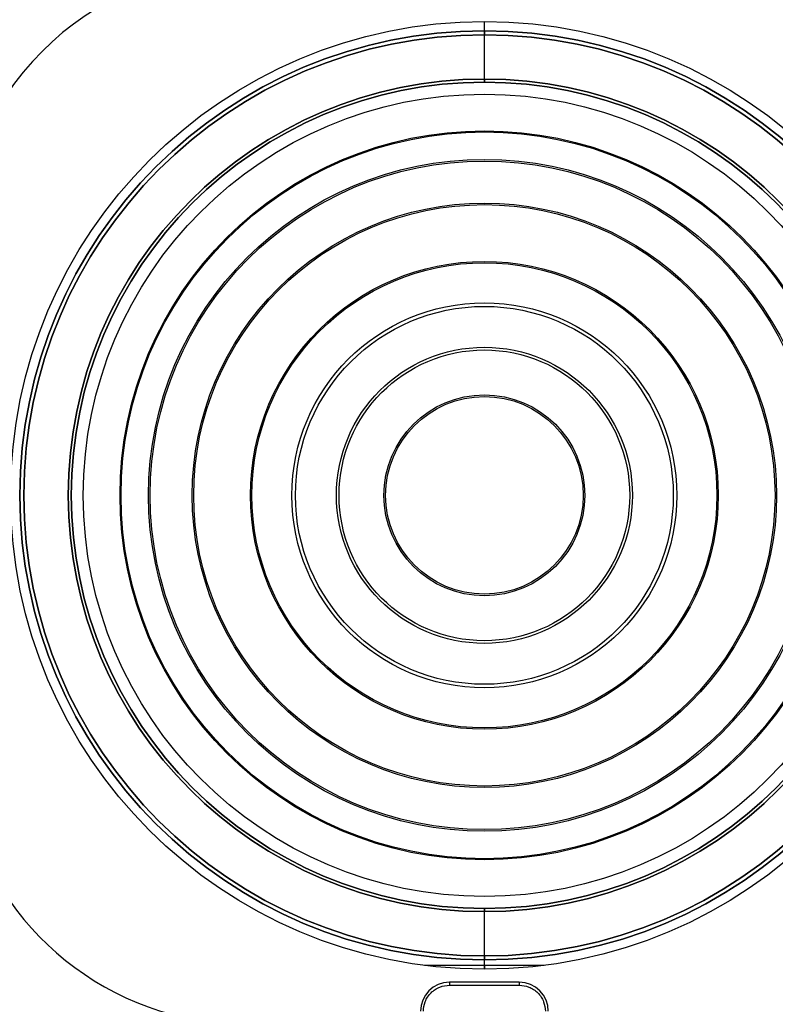
# Model space of a CAD drawing. Units: millimetres. Extents: x 3 to 306, y 3 to 206.
# Drawn here: x 50 to 76, y 81 to 115 of the extents above; entities that cross this region are included whole.
import ezdxf

# ---------------------------------------------------------------- set-up
doc = ezdxf.new("R2010")
doc.units = ezdxf.units.MM
doc.styles.add('SLDTEXTSTYLE0', font='TXT', dxfattribs={"width": 0.7})
doc.dimstyles.new('SLDDIMSTYLE0', dxfattribs={"dimtxt": 3.5, "dimasz": 3.302, "dimexe": 0, "dimexo": 0.0625, "dimgap": 0.875, "dimtad": 1, "dimdec": 1, "dimlfac": 5, "dimrnd": 1e-09, "dimzin": 12, "dimdsep": 46, "dimtxsty": 'SLDTEXTSTYLE0', "dimsah": 1, "dimcen": 0.09, "dimadec": 0, "dimazin": 3, "dimtfac": 1, "dimtdec": 1, "dimtofl": 0, "dimtmove": 0, "dimatfit": 3, "dimfxl": 0, "dimfrac": 2, "dimtolj": 1, "dimtzin": 12, "dimarcsym": 0})

# ---------------------------------------------------------------- blocks, each defined once
blk = doc.blocks.new('_D_5')
at = {"color": 7, "linetype": 'Continuous', "lineweight": 18}
for p, q in [((35.813, 86.305), (35.813, 48.113)), ((95.937, 86.305), (95.937, 48.113)), ((35.813, 49.113), (95.937, 49.113))]:
    blk.add_line(p, q, dxfattribs=at)
for points in [[(35.813, 49.113), (39.115, 48.605), (39.115, 49.621)], [(95.937, 49.113), (92.635, 49.621), (92.635, 48.605)]]:
    blk.add_solid(points, dxfattribs=at)
at = {"color": 7, "linetype": 'Continuous', "lineweight": 18, "insert": (60.581, 53.625), "char_height": 3.5, "attachment_point": 1, "style": 'SLDTEXTSTYLE0'}
blk.add_mtext('300,6', dxfattribs=at)

msp = doc.modelspace()

# ---------------------------------------------------------------- linework, layer by layer
at = {"color": 7, "linetype": 'Continuous', "lineweight": 25}
for p, q in [((65.875, 114.195), (65.875, 114.514)), ((65.875, 114.195), (65.875, 114.059)), ((65.875, 114.059), (65.875, 114.195)), ((65.875, 112.532), (65.875, 114.059)), ((65.875, 82.368), (65.875, 83.896)), ((65.875, 82.368), (65.875, 82.233)), ((65.875, 82.233), (65.875, 82.368)), ((65.875, 82.045), (63.817, 82.044)), ((65.875, 82.045), (63.817, 82.044)), ((65.875, 82.045), (63.817, 82.044)), ((65.875, 82.045), (65.875, 82.233)), ((65.875, 82.045), (65.875, 82.233)), ((67.933, 82.044), (65.875, 82.045)), ((67.933, 82.044), (65.875, 82.045)), ((67.933, 82.044), (65.875, 82.045)), ((67.075, 81.464), (64.675, 81.464)), ((64.675, 81.464), (64.675, 81.364)), ((64.675, 81.364), (67.075, 81.364)), ((67.075, 81.464), (67.075, 81.364))]:
    msp.add_line(p, q, dxfattribs=at)
for radius in [16.3, 15.981, 15.845, 14.318, 14.214, 13.8, 12.537, 12.5, 11.556, 11.5, 10.052, 10, 8.047, 8, 6.623, 6.5, 5.093, 5, 3.456, 3.4]:
    msp.add_circle((65.875, 98.214), radius, dxfattribs=at)
for centre, radius, start, end in [((57.725, 106.414), 10, 90, 180), ((74.025, 106.414), 10, 0, 90), ((65.875, 98.214), 15.981, 90, 270), ((65.875, 98.214), 15.981, 270, 90), ((65.875, 98.214), 15.845, 90, 270), ((65.875, 98.214), 15.845, 270, 90), ((65.875, 98.214), 14.318, 90, 270), ((65.875, 98.214), 14.318, 270, 90), ((65.875, 98.214), 14.214, 90.0013, 180), ((65.875, 98.214), 14.214, 270, 90), ((65.875, 98.214), 14.214, 180, 269.9996), ((57.725, 90.014), 10, 180, 254.7964), ((64.675, 80.464), 1, 90, 180), ((67.075, 80.464), 1, 0, 90)]:
    msp.add_arc(centre, radius, start, end, dxfattribs=at)
for points, knots in [([(65.875, 112.532), (65.875, 112.517), (65.875, 112.488), (65.875, 112.454), (65.875, 112.431), (65.875, 112.429), (65.875, 112.428)], [0, 0, 0, 0, 0.24355, 0.5, 0.75645, 1, 1, 1, 1]), ([(65.875, 112.428), (65.875, 112.429), (65.875, 112.431), (65.875, 112.454), (65.875, 112.488), (65.875, 112.517), (65.875, 112.532)], [0, 0, 0, 0, 0.24355, 0.5, 0.75645, 1, 1, 1, 1]), ([(65.875, 84), (65.875, 83.999), (65.875, 83.996), (65.875, 83.974), (65.875, 83.94), (65.875, 83.911), (65.875, 83.896)], [0, 0, 0, 0, 0.24355, 0.5, 0.75645, 1, 1, 1, 1]), ([(65.875, 83.896), (65.875, 83.911), (65.875, 83.94), (65.875, 83.974), (65.875, 83.996), (65.875, 83.999), (65.875, 84)], [0, 0, 0, 0, 0.24355, 0.5, 0.75645, 1, 1, 1, 1]), ([(65.875, 82.045), (65.875, 82.027), (65.875, 81.992), (65.875, 81.949), (65.875, 81.919), (65.875, 81.915), (65.875, 81.912)], [0, 0, 0, 0, 0.242569, 0.500065, 0.757526, 1, 1, 1, 1]), ([(65.875, 82.045), (65.875, 82.027), (65.875, 81.992), (65.875, 81.949), (65.875, 81.919), (65.875, 81.915), (65.875, 81.912)], [0, 0, 0, 0, 0.242569, 0.500065, 0.757526, 1, 1, 1, 1]), ([(65.875, 81.947), (65.875, 81.949), (65.875, 81.959), (65.875, 81.993), (65.875, 82.028), (65.875, 82.045)], [0, 0, 0, 0, 0.062924, 0.545478, 1, 1, 1, 1]), ([(65.875, 82.045), (65.875, 82.028), (65.875, 81.993), (65.875, 81.959), (65.875, 81.949), (65.875, 81.947)], [0, 0, 0, 0, 0.454522, 0.937076, 1, 1, 1, 1]), ([(63.775, 80.464), (63.787, 80.577), (63.805, 80.751), (63.918, 80.961), (64.034, 81.105), (64.178, 81.221), (64.388, 81.333), (64.562, 81.352), (64.675, 81.364)], [0, 0, 0, 0, 0.239457, 0.368361, 0.5, 0.631639, 0.760543, 1, 1, 1, 1]), ([(67.075, 81.364), (67.188, 81.352), (67.362, 81.333), (67.572, 81.221), (67.716, 81.105), (67.832, 80.961), (67.944, 80.751), (67.963, 80.577), (67.975, 80.464)], [0, 0, 0, 0, 0.239457, 0.368361, 0.5, 0.631639, 0.760543, 1, 1, 1, 1])]:
    msp.add_open_spline(points, degree=3, knots=knots, dxfattribs=at)

# ---------------------------------------------------------------- dimensions: what is measured, and where the dimension line sits
at = {"color": 7, "linetype": 'Continuous', "lineweight": 18}
dim = msp.add_linear_dim(base=(95.937, 49.113), p1=(35.813, 87.305), p2=(95.937, 87.305), dimstyle='SLDDIMSTYLE0', dxfattribs=at)
dim.commit()
dim.dimension.update_dxf_attribs({"geometry": '_D_5', "text_midpoint": (65.875, 49.113), "dimtype": 160})

doc.saveas('drawing.dxf')
